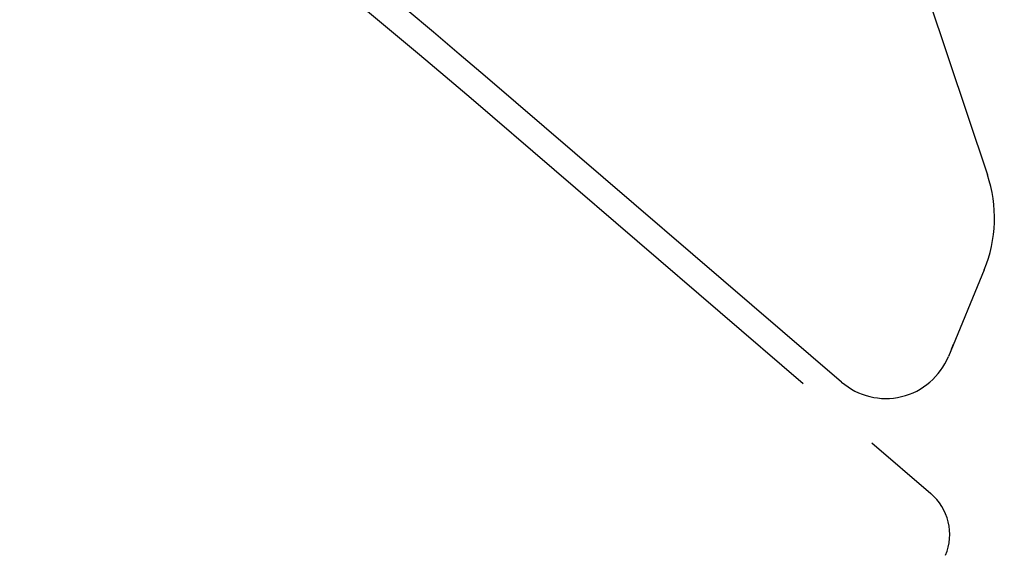
# Model space of a CAD drawing. Units: millimetres. Extents: x -118179 to 109102, y -28241 to 39156.
# Drawn here: x -45685 to -45668, y 4062 to 4071 of the extents above; entities that cross this region are included whole.
import ezdxf

# ---------------------------------------------------------------- set-up
doc = ezdxf.new("R2010")
doc.units = ezdxf.units.MM
doc.header["$LTSCALE"] = 1200
doc.header["$MEASUREMENT"] = 0

msp = doc.modelspace()

# ---------------------------------------------------------------- linework, layer by layer
at = {"color": 9}
for p, q in [((-45672.85127681, 4081.8609161, -34.69507928), (-45668.27665579, 4068.16539218, -34.69507928)), ((-45670.78291047, 4064.60900611, -34.69507928), (-45676.90458636, 4069.86229438, -34.69507928)), ((-45671.44363726, 4064.58057654, -34.69507928), (-45677.14586764, 4069.47570923, -34.69507928)), ((-45668.33251136, 4066.53857751, -34.69507928), (-45668.94646814, 4065.0492566, -34.69507928)), ((-45668.89474404, 4065.17472762, -34.69507928), (-45668.86038201, 4065.25808215, -34.69507928)), ((-45670.26234372, 4063.56648412, -34.69507928), (-45669.25126888, 4062.69851752, -34.69507928))]:
    msp.add_line(p, q, dxfattribs=at)
for centre, radius, start, end in [((-45704.23539913, 4069.64496603, -34.69507928), 46.92052038, 330.955944749, 61.044055245), ((-45753.10495529, 3981.06572805, -34.69507928), 117.00994154, 49.3656069589, 67.5966132569), ((-45753.0586316, 3981.0466316, -34.69507928), 116.54376647, 49.3552524571, 67.5966132569), ((-45670.4874604, 4067.42693243, -34.69507928), 2.33087533, 337.596613239, 18.470508825), ((-45670.02394265, 4065.49343406, -34.69507928), 1.16543766, 229.365606959, 337.596613239), ((-45669.858571, 4061.9910849, -34.69507928), 0.93235013, 337.596613274, 49.355252457)]:
    msp.add_arc(centre, radius, start, end, dxfattribs=at)

doc.saveas('drawing.dxf')
